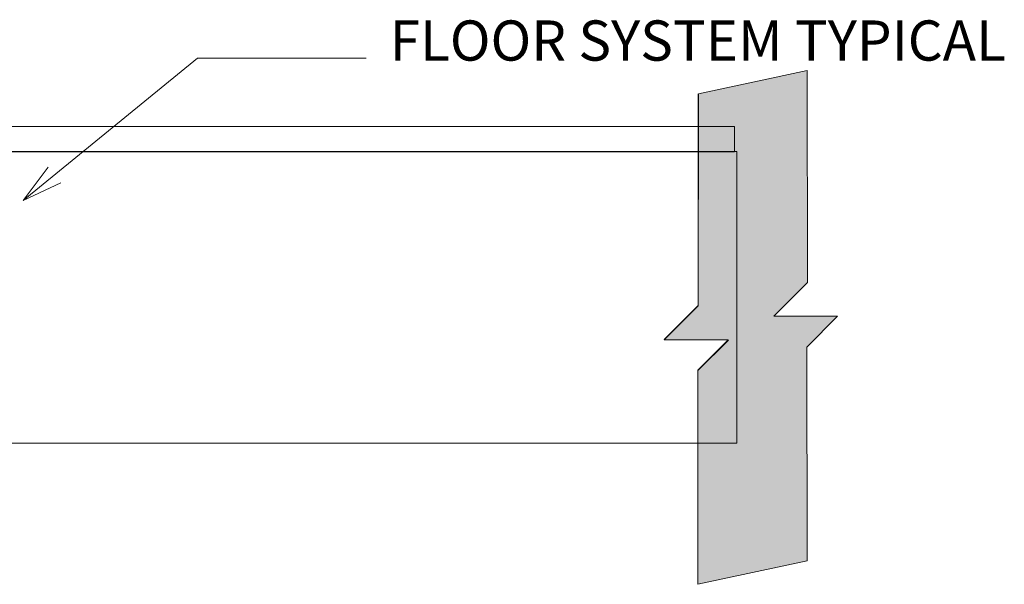
# Model space of a CAD drawing. Units: inches. Extents: x 571 to 656, y 600 to 719.
# Drawn here: x 621 to 646, y 692 to 706 of the extents above; entities that cross this region are included whole.
import ezdxf

# ---------------------------------------------------------------- set-up
doc = ezdxf.new("R2010")
doc.units = ezdxf.units.IN
doc.header["$LTSCALE"] = 96
doc.header["$MEASUREMENT"] = 0
doc.layers.add('_DEFAULT_CAD_LAYER', color=7, linetype='Continuous', lineweight=18)
doc.layers.add('Text', color=156, linetype='Continuous', lineweight=9)

# ---------------------------------------------------------------- blocks, each defined once
blk = doc.blocks.new('Break_Line')
blk.add_lwpolyline([(0.076, 20.029), (0.076, 11.372), (-1.31, 9.986), (1.31, 9.986), (0.073, 8.749), (0.073, 0)])
blk = doc.blocks.new('block34_1')
at = {"color": 7}
blk.add_lwpolyline([(2.304, 20.991), (2.315, 12.329), (0.942, 10.955), (3.542, 10.948), (2.286, 9.692), (2.309, 0.96), (-2.162, 0.004), (-2.163, 8.728), (-0.914, 9.978), (-3.542, 9.999), (-2.155, 11.388), (-2.142, 20.034)], close=True, dxfattribs=at)
for points in [[(-0.914, 9.978), (-2.155, 11.388), (2.304, 20.991), (-2.142, 20.034)], [(-0.914, 9.978), (2.304, 20.991), (0.942, 10.955), (2.315, 12.329)], [(-2.155, 11.388), (-0.914, 9.978), (-2.155, 11.388), (-3.542, 9.999)], [(0.942, 10.955), (-2.162, 0.004), (-0.914, 9.978), (-2.163, 8.728)], [(0.942, 10.955), (2.286, 9.692), (-2.162, 0.004), (2.309, 0.96)], [(2.286, 9.692), (0.942, 10.955), (2.286, 9.692), (3.542, 10.948)]]:
    blk.add_solid(points, dxfattribs=at)
blk.add_blockref('Break_Line', (-2.231, 0))

msp = doc.modelspace()

# ---------------------------------------------------------------- linework, layer by layer
at = {"layer": '_DEFAULT_CAD_LAYER'}
for p, q in [((605.719, 703.416), (639.011, 703.416)), ((639.011, 703.416), (639.011, 702.791)), ((639.011, 702.791), (605.719, 702.791))]:
    msp.add_line(p, q, dxfattribs=at)
msp.add_lwpolyline([(639.065, 702.793), (639.065, 695.543), (608.684, 695.543), (608.684, 702.793)], close=True, dxfattribs=at)
at = {"layer": 'Text'}
for q in [(621.939, 702.404), (622.256, 702.017)]:
    msp.add_line((621.323, 701.578), q, dxfattribs=at)
msp.add_lwpolyline([(629.845, 705.117), (625.656, 705.117), (621.323, 701.578)], dxfattribs=at)

# ---------------------------------------------------------------- block references
at = {"layer": '_DEFAULT_CAD_LAYER', "xscale": 0.6084419281343898, "yscale": 0.608441928135096}
msp.add_blockref('block34_1', (639.412, 692.039), dxfattribs=at)

# ---------------------------------------------------------------- texts
at = {"layer": 'Text', "color": 156, "lineweight": 9, "insert": (630.435, 705.054), "char_height": 1, "width": 17.72, "attachment_point": 7}
msp.add_mtext('\\fArial|b0|i0|c0|p0;FLOOR SYSTEM TYPICAL', dxfattribs=at)

doc.saveas('drawing.dxf')
